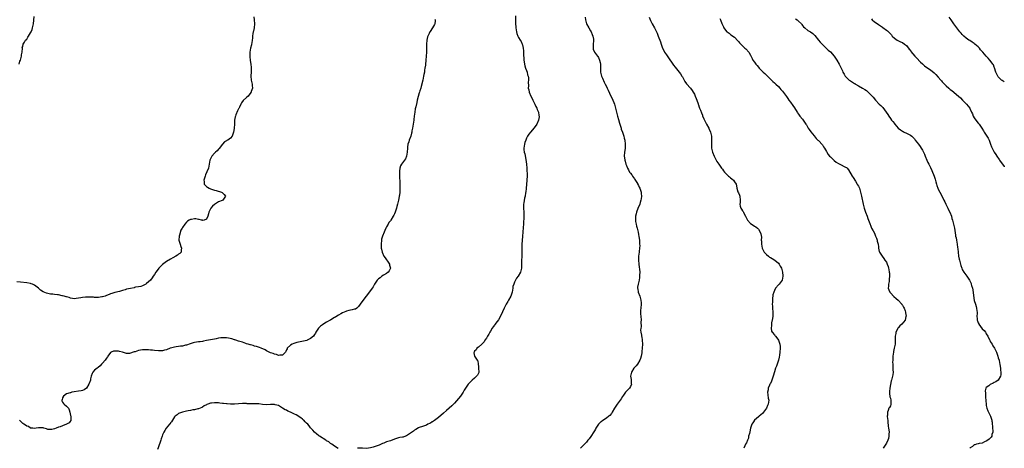
# Model space of a CAD drawing. Units: inches. Extents: x 2580000 to 2583000, y 1509000 to 1512000.
# Drawn here: x 2582508 to 2583000, y 1511405 to 1511619 of the extents above; entities that cross this region are included whole.
import ezdxf

# ---------------------------------------------------------------- set-up
doc = ezdxf.new("R2010")
doc.units = ezdxf.units.IN
doc.header["$MEASUREMENT"] = 0
doc.layers.add('LD25801509_10ft', color=72, linetype='Continuous')

msp = doc.modelspace()

# ---------------------------------------------------------------- linework, layer by layer
at = {"layer": 'LD25801509_10ft'}
for points, elevation in [([(2582624.57, 1511620.57), (2582624.72, 1511619), (2582624.94, 1511617), (2582624.82, 1511615), (2582624.51, 1511613.49), (2582624.36, 1511613), (2582624.18, 1511612.18), (2582624.02, 1511611), (2582624.02, 1511609.98), (2582623.87, 1511609), (2582623.59, 1511607.59), (2582623.53, 1511607), (2582623.38, 1511606.62), (2582622.9, 1511605), (2582622.91, 1511604.91), (2582622.59, 1511603), (2582622.57, 1511601.43), (2582622.61, 1511600.61), (2582622.79, 1511599), (2582622.78, 1511598.78), (2582623.09, 1511597), (2582623.29, 1511595.29), (2582623.35, 1511595), (2582623.33, 1511594.67), (2582623.29, 1511593), (2582623.17, 1511591.17), (2582623.13, 1511591), (2582623.13, 1511590.87), (2582623.31, 1511589), (2582623.61, 1511587.61), (2582623.72, 1511587), (2582623.81, 1511586.19), (2582623.89, 1511585), (2582623.34, 1511583.34), (2582623.26, 1511583), (2582623.17, 1511582.83), (2582621.76, 1511581), (2582621, 1511580.23), (2582619.27, 1511578.73), (2582618.42, 1511577.58), (2582618.2, 1511577), (2582617.52, 1511575.52), (2582617.14, 1511574.86), (2582617, 1511574.56), (2582616.46, 1511573.54), (2582615.69, 1511571.69), (2582615.39, 1511571), (2582615.34, 1511570.66), (2582615.01, 1511569), (2582614.98, 1511567), (2582614.86, 1511565), (2582614.78, 1511564.78), (2582614.48, 1511563), (2582614.12, 1511561.88), (2582613.76, 1511561), (2582613, 1511559.98), (2582611.66, 1511559), (2582611.19, 1511558.81), (2582611, 1511558.68), (2582609.91, 1511558.09), (2582609, 1511557.02), (2582607.24, 1511554.76), (2582607, 1511554.53), (2582606.3, 1511553.7), (2582605.43, 1511553), (2582605, 1511552.44), (2582603.57, 1511551), (2582603, 1511549.69), (2582602.68, 1511549), (2582602.31, 1511547), (2582602.06, 1511545.94), (2582601.9, 1511545), (2582601.1, 1511543.1), (2582600.42, 1511541.58), (2582600.2, 1511541), (2582599.61, 1511539), (2582599.71, 1511538.29), (2582599.83, 1511537), (2582600.37, 1511536.37), (2582601, 1511535.82), (2582601.47, 1511535.47), (2582602.21, 1511535), (2582603, 1511534.69), (2582605, 1511534), (2582605.8, 1511533.8), (2582608.47, 1511533), (2582608.83, 1511532.83), (2582609, 1511532.71), (2582609.83, 1511531.83), (2582610.38, 1511531), (2582609.16, 1511529), (2582608.85, 1511528.85), (2582607, 1511528.13), (2582605, 1511526.86), (2582603.96, 1511526.04), (2582603.15, 1511525), (2582602.11, 1511523), (2582601.93, 1511522.07), (2582601.63, 1511521), (2582601, 1511519.52), (2582599.71, 1511519), (2582599.11, 1511518.89), (2582598.91, 1511518.91), (2582598.45, 1511519), (2582597.36, 1511519.36), (2582597, 1511519.4), (2582595.64, 1511519.64), (2582595, 1511519.72), (2582593.4, 1511519.4), (2582593, 1511519.36), (2582592.24, 1511519), (2582591.43, 1511518.57), (2582591, 1511518), (2582590.18, 1511517), (2582589, 1511515.27), (2582588.86, 1511515), (2582588.03, 1511513.97), (2582587.41, 1511511.41), (2582587.25, 1511511), (2582587.17, 1511509), (2582587.54, 1511507.54), (2582587.71, 1511507), (2582588.19, 1511505.81), (2582588.44, 1511505), (2582588.24, 1511504.24), (2582588.27, 1511503), (2582587.67, 1511502.33), (2582587, 1511501.95), (2582586.49, 1511501.51), (2582585.68, 1511501), (2582584.13, 1511500.13), (2582583, 1511499.47), (2582581, 1511498.26), (2582580.24, 1511497.76), (2582579, 1511496.84), (2582577.11, 1511495), (2582576.2, 1511493.8), (2582575.62, 1511493), (2582575, 1511491.89), (2582574.34, 1511491), (2582573.85, 1511490.15), (2582572.87, 1511489), (2582571, 1511487.32), (2582570.54, 1511487), (2582569.54, 1511486.46), (2582569, 1511486.19), (2582568.13, 1511485.87), (2582567, 1511485.67), (2582565.47, 1511485.47), (2582565, 1511485.34), (2582564.75, 1511485.25), (2582562.89, 1511484.89), (2582561, 1511484.44), (2582560.21, 1511484.21), (2582559, 1511483.9), (2582557.38, 1511483.38), (2582555.18, 1511482.82), (2582553.66, 1511482.34), (2582553, 1511482.11), (2582552.2, 1511481.8), (2582551, 1511481.3), (2582550.19, 1511481), (2582549, 1511480.64), (2582548.62, 1511480.62), (2582547, 1511480.38), (2582546.42, 1511480.42), (2582545, 1511480.39), (2582544.45, 1511480.45), (2582543, 1511480.52), (2582541, 1511480.58), (2582540.5, 1511480.5), (2582539, 1511480.4), (2582538.16, 1511480.16), (2582537, 1511479.99), (2582535.78, 1511479.78), (2582535, 1511479.73), (2582533.91, 1511479.91), (2582533, 1511480.02), (2582532.31, 1511480.31), (2582531, 1511480.62), (2582530.74, 1511480.74), (2582529.78, 1511481), (2582529, 1511481.24), (2582528.75, 1511481.25), (2582527, 1511481.62), (2582526.34, 1511481.66), (2582525, 1511481.81), (2582524.05, 1511481.95), (2582523, 1511482.06), (2582521.61, 1511482.39), (2582521, 1511482.47), (2582519.17, 1511483.17), (2582517.95, 1511483.95), (2582516.91, 1511485), (2582515, 1511486.56), (2582514, 1511487), (2582513.26, 1511487.26), (2582513, 1511487.33), (2582511, 1511487.65), (2582507.93, 1511487.93), (2582506.14, 1511488.14)], 8360), ([(2582507.2, 1511597), (2582507.64, 1511598.36), (2582507.95, 1511599), (2582508.3, 1511600.3), (2582508.47, 1511601), (2582508.48, 1511601.52), (2582508.71, 1511603), (2582508.88, 1511604.88), (2582508.8, 1511605.2), (2582509, 1511605.68), (2582509.29, 1511607), (2582509.88, 1511607.88), (2582510.49, 1511609), (2582511, 1511609.46), (2582511.52, 1511610.48), (2582511.87, 1511611), (2582513, 1511612.57), (2582513.18, 1511613), (2582513.69, 1511614.31), (2582513.93, 1511615), (2582514.41, 1511617), (2582514.79, 1511620.79)], 8350), ([(2582755.46, 1511621), (2582755.51, 1511619), (2582755.5, 1511618.5), (2582755.54, 1511617), (2582755.65, 1511615.65), (2582755.69, 1511615), (2582755.87, 1511614.13), (2582756.03, 1511613), (2582756.17, 1511612.17), (2582756.64, 1511611), (2582757, 1511610.23), (2582757.78, 1511609), (2582758.27, 1511608.27), (2582758.92, 1511606.92), (2582759, 1511606.66), (2582759.4, 1511605), (2582759.58, 1511603.58), (2582759.55, 1511602.45), (2582759.72, 1511599), (2582759.9, 1511598.1), (2582760.02, 1511597), (2582760.15, 1511596.15), (2582760.57, 1511595), (2582761, 1511593.71), (2582761.26, 1511593), (2582761.59, 1511591.59), (2582761.8, 1511591), (2582761.93, 1511590.07), (2582762, 1511589), (2582761.87, 1511587.87), (2582761.93, 1511586.07), (2582761.85, 1511585), (2582762.12, 1511584.12), (2582762.29, 1511583), (2582763.1, 1511581), (2582763.84, 1511579.84), (2582764.12, 1511579), (2582765.2, 1511577), (2582765.76, 1511575.76), (2582766.2, 1511575), (2582766.34, 1511574.34), (2582767, 1511573), (2582767.21, 1511571.21), (2582767.28, 1511571), (2582767.31, 1511570.69), (2582767.03, 1511569), (2582766.14, 1511567), (2582764.92, 1511565.08), (2582763.03, 1511563), (2582762.1, 1511561.9), (2582761.49, 1511561), (2582761, 1511559.99), (2582760.64, 1511559), (2582760.23, 1511557.77), (2582760.02, 1511557), (2582759.9, 1511555.9), (2582759.71, 1511555), (2582759.74, 1511554.26), (2582759.92, 1511553), (2582760.14, 1511552.14), (2582760.62, 1511549.38), (2582760.94, 1511547), (2582761.15, 1511545), (2582761.25, 1511543.25), (2582761.32, 1511542.68), (2582761.31, 1511541), (2582761.19, 1511539.19), (2582761.2, 1511538.8), (2582760.84, 1511535), (2582760.62, 1511533), (2582760.57, 1511532.57), (2582760.29, 1511531), (2582760.03, 1511529.97), (2582759.7, 1511527.7), (2582759.56, 1511527), (2582759.53, 1511526.47), (2582759.52, 1511525), (2582759.69, 1511523), (2582759.73, 1511522.27), (2582759.75, 1511521), (2582759.43, 1511517), (2582759.38, 1511515.38), (2582759.25, 1511513), (2582759.07, 1511510.93), (2582758.8, 1511508.8), (2582758.65, 1511507), (2582758.69, 1511505.31), (2582758.68, 1511504.68), (2582758.75, 1511503), (2582758.64, 1511500.64), (2582758.54, 1511499), (2582758.56, 1511497), (2582758.53, 1511495), (2582758.39, 1511494.39), (2582758, 1511493), (2582756.86, 1511491), (2582756.04, 1511489.96), (2582755.51, 1511489), (2582755, 1511488.02), (2582754.6, 1511487), (2582754.23, 1511485.77), (2582754.16, 1511485), (2582754.01, 1511484.01), (2582753.78, 1511483), (2582753.1, 1511481), (2582752.05, 1511479), (2582751.66, 1511478.34), (2582750.82, 1511477), (2582749.77, 1511475), (2582749, 1511473.22), (2582747.99, 1511471), (2582747, 1511469.24), (2582746.39, 1511468.39), (2582745.19, 1511466.81), (2582745, 1511466.52), (2582744.3, 1511465.7), (2582743.85, 1511465), (2582743, 1511463.56), (2582742.62, 1511463), (2582742.09, 1511462.09), (2582741.47, 1511461), (2582741, 1511460.07), (2582740.2, 1511459), (2582739.78, 1511458.22), (2582738.85, 1511457.15), (2582738.62, 1511457), (2582737, 1511455.56), (2582736.19, 1511455), (2582735.76, 1511454.24), (2582735, 1511453.46), (2582734.78, 1511453), (2582734.72, 1511452.72), (2582735, 1511451), (2582736.39, 1511449), (2582736.63, 1511448.63), (2582736.86, 1511447), (2582737, 1511445.8), (2582737.06, 1511445), (2582737.09, 1511443.09), (2582737.11, 1511443), (2582737.09, 1511442.91), (2582736.42, 1511441.58), (2582736.08, 1511441), (2582735, 1511440.09), (2582733.85, 1511439), (2582733, 1511438.16), (2582732.39, 1511437.61), (2582731.89, 1511437), (2582729.9, 1511434.1), (2582729.33, 1511433), (2582729, 1511432.5), (2582727.94, 1511431), (2582727, 1511429.82), (2582725, 1511427.52), (2582724.49, 1511427), (2582723.74, 1511426.26), (2582722.29, 1511425), (2582721, 1511423.95), (2582719.45, 1511422.55), (2582717, 1511420.38), (2582715, 1511418.87), (2582713.99, 1511418.25), (2582713.84, 1511418.16), (2582713, 1511417.61), (2582712.56, 1511417.44), (2582711.7, 1511417), (2582711, 1511416.61), (2582710.41, 1511416.41), (2582709, 1511415.87), (2582707.35, 1511415.35), (2582707, 1511415.21), (2582705.63, 1511414.37), (2582705, 1511414.06), (2582704.41, 1511413.59), (2582703, 1511412.55), (2582701, 1511411.17), (2582700.52, 1511411), (2582699.36, 1511410.64), (2582699, 1511410.5), (2582697.64, 1511410.36), (2582697, 1511410.19), (2582696.02, 1511409.98), (2582695, 1511409.59), (2582693, 1511408.77), (2582691, 1511408.16), (2582689.59, 1511407.59), (2582689, 1511407.38), (2582688.25, 1511407), (2582687.35, 1511406.65), (2582684.37, 1511405.63), (2582683, 1511405.26), (2582681, 1511404.98), (2582679, 1511405.08), (2582677, 1511405.11), (2582676.55, 1511405)], 8380), ([(2583000, 1511588.17), (2582999, 1511588.7), (2582998.66, 1511589), (2582997.83, 1511589.83), (2582997, 1511590.61), (2582996.73, 1511591), (2582995.83, 1511593), (2582995.14, 1511595.14), (2582995, 1511595.44), (2582994.55, 1511596.55), (2582994.29, 1511597), (2582993, 1511598.77), (2582992.8, 1511599), (2582991.96, 1511599.96), (2582990.98, 1511601), (2582989.18, 1511603), (2582989, 1511603.24), (2582988.15, 1511604.15), (2582987.52, 1511605), (2582987, 1511605.55), (2582985.33, 1511607), (2582985, 1511607.22), (2582983.88, 1511607.88), (2582982.69, 1511608.69), (2582982.33, 1511609), (2582981, 1511609.94), (2582979.76, 1511611), (2582979, 1511611.75), (2582978.41, 1511612.41), (2582977.83, 1511613), (2582976.22, 1511615), (2582975.71, 1511615.71), (2582974.7, 1511617), (2582973.35, 1511619), (2582972.48, 1511620.48)], 8440), ([(2582715.19, 1511619.19), (2582715.32, 1511619), (2582715.35, 1511618.65), (2582715.13, 1511617), (2582715, 1511616.69), (2582714.04, 1511615), (2582712.75, 1511613.25), (2582712.61, 1511613), (2582712.32, 1511612.32), (2582711.63, 1511611), (2582711.45, 1511610.55), (2582711.15, 1511609), (2582711, 1511607), (2582711, 1511605), (2582710.95, 1511603), (2582710.86, 1511600.86), (2582710.69, 1511599), (2582710.69, 1511598.69), (2582710.46, 1511597), (2582710.43, 1511596.43), (2582710.2, 1511595), (2582710.02, 1511593.98), (2582709.91, 1511593), (2582709.69, 1511591.69), (2582709.56, 1511591), (2582709.12, 1511589), (2582708.29, 1511585.71), (2582708.09, 1511585), (2582707.66, 1511583.66), (2582707.48, 1511583), (2582707.4, 1511582.6), (2582706.78, 1511580.79), (2582706.35, 1511579), (2582706.15, 1511577.85), (2582705.6, 1511575.6), (2582705.35, 1511574.65), (2582705.09, 1511573), (2582704.9, 1511571), (2582704.65, 1511569.35), (2582704.63, 1511569), (2582704.26, 1511567), (2582704.12, 1511565.88), (2582703.91, 1511565), (2582703.65, 1511563.65), (2582703.59, 1511563), (2582703.51, 1511562.49), (2582703.15, 1511561), (2582702.38, 1511559), (2582702.1, 1511558.1), (2582701.67, 1511557), (2582701.52, 1511555.52), (2582701.42, 1511555), (2582701.36, 1511553), (2582701.02, 1511551), (2582700.44, 1511549.56), (2582699.99, 1511549), (2582699, 1511547.68), (2582698.46, 1511547), (2582697.93, 1511546.07), (2582697.6, 1511545), (2582697.52, 1511543.52), (2582697.44, 1511543), (2582697.48, 1511542.52), (2582697.55, 1511541), (2582697.56, 1511539.56), (2582697.66, 1511539), (2582697.73, 1511538.27), (2582697.65, 1511535.65), (2582697.67, 1511535), (2582697.6, 1511533), (2582697.41, 1511531.41), (2582697.34, 1511531), (2582697.27, 1511530.73), (2582696.96, 1511528.96), (2582696.53, 1511527), (2582696.17, 1511525.83), (2582696.02, 1511525), (2582695.54, 1511523.54), (2582695.35, 1511523), (2582695, 1511522.21), (2582694.58, 1511521.42), (2582694.4, 1511521), (2582693.23, 1511519), (2582693, 1511518.69), (2582692.22, 1511517.78), (2582691.82, 1511517), (2582691, 1511515.61), (2582690.71, 1511515), (2582690.13, 1511513.87), (2582689.79, 1511513), (2582688.93, 1511511), (2582688.52, 1511509.48), (2582688.42, 1511509), (2582688.28, 1511507), (2582688.37, 1511505), (2582688.5, 1511504.5), (2582688.78, 1511503), (2582689.73, 1511501), (2582690.24, 1511500.24), (2582691, 1511499.22), (2582691.56, 1511498.44), (2582692.53, 1511497), (2582692.56, 1511496.56), (2582692.99, 1511495), (2582692.34, 1511493.66), (2582691.75, 1511493), (2582691, 1511492.37), (2582689.56, 1511491.56), (2582688.66, 1511491), (2582687.77, 1511490.23), (2582687, 1511489.68), (2582686.35, 1511489), (2582684.98, 1511487), (2582684.35, 1511485.65), (2582683.77, 1511485), (2582683, 1511483.85), (2582680.85, 1511481), (2582679.16, 1511478.84), (2582677.83, 1511477), (2582677, 1511475.83), (2582676.13, 1511475), (2582675.44, 1511474.56), (2582675, 1511474.46), (2582673.89, 1511474.11), (2582673, 1511474.06), (2582672.18, 1511473.82), (2582671, 1511473.56), (2582670.59, 1511473.41), (2582669.77, 1511473), (2582669, 1511472.68), (2582668.18, 1511472.18), (2582667, 1511471.54), (2582666.14, 1511471), (2582665.4, 1511470.6), (2582665, 1511470.31), (2582664.13, 1511469.87), (2582663, 1511469.08), (2582662.87, 1511469), (2582661, 1511467.95), (2582659.13, 1511466.87), (2582659, 1511466.76), (2582657.96, 1511466.04), (2582656.95, 1511465.05), (2582655.7, 1511463), (2582655.46, 1511462.54), (2582655, 1511461.84), (2582654.4, 1511461), (2582653, 1511459.94), (2582651.22, 1511459), (2582651.06, 1511458.94), (2582649.49, 1511458.51), (2582646.2, 1511457.79), (2582644.66, 1511457.34), (2582643.88, 1511457), (2582643, 1511456.52), (2582641.34, 1511455), (2582641.23, 1511454.77), (2582641, 1511454.13), (2582640.67, 1511453.33), (2582640.49, 1511453), (2582639, 1511451.55), (2582637.6, 1511451.6), (2582637, 1511451.42), (2582635.9, 1511451.9), (2582635, 1511451.99), (2582634.37, 1511452.37), (2582633, 1511452.78), (2582631, 1511453.78), (2582630.24, 1511454.24), (2582628.3, 1511455), (2582627.41, 1511455.41), (2582627, 1511455.49), (2582625.89, 1511455.89), (2582625, 1511456.06), (2582624.33, 1511456.33), (2582623, 1511456.64), (2582622.74, 1511456.74), (2582621.73, 1511457), (2582621, 1511457.27), (2582620.63, 1511457.37), (2582619, 1511457.96), (2582617.69, 1511458.31), (2582617, 1511458.57), (2582615.6, 1511459), (2582615.15, 1511459.15), (2582615, 1511459.18), (2582613.64, 1511459.64), (2582612.03, 1511460.03), (2582611, 1511460.22), (2582610.28, 1511460.28), (2582609, 1511460.26), (2582608.19, 1511460.19), (2582607, 1511459.97), (2582605.78, 1511459.78), (2582605, 1511459.61), (2582603, 1511459.22), (2582601, 1511458.81), (2582599.46, 1511458.55), (2582599, 1511458.44), (2582597.73, 1511458.27), (2582597, 1511458.13), (2582595.99, 1511458.01), (2582595, 1511457.81), (2582594.31, 1511457.69), (2582592.75, 1511457.25), (2582591, 1511456.59), (2582590.48, 1511456.48), (2582589, 1511456.07), (2582588, 1511456), (2582587, 1511455.85), (2582585.71, 1511455.71), (2582585, 1511455.61), (2582583, 1511455.09), (2582582.74, 1511455), (2582581, 1511454.26), (2582579.99, 1511454.01), (2582579, 1511453.71), (2582578.29, 1511453.71), (2582577, 1511453.65), (2582575, 1511453.86), (2582573.99, 1511453.99), (2582573, 1511454.07), (2582571.87, 1511454.13), (2582571, 1511454.24), (2582569.79, 1511454.21), (2582569, 1511454.22), (2582567.94, 1511454.06), (2582567, 1511453.87), (2582565.25, 1511453.25), (2582565, 1511453.2), (2582564.82, 1511453.18), (2582564.35, 1511453), (2582563, 1511452.56), (2582562.44, 1511452.44), (2582561, 1511452.41), (2582560.51, 1511452.51), (2582558.93, 1511453), (2582557.43, 1511453.43), (2582557, 1511453.52), (2582556.42, 1511453.58), (2582555, 1511453.57), (2582554.48, 1511453.52), (2582553.31, 1511453), (2582553, 1511452.79), (2582551.63, 1511451), (2582551.36, 1511450.64), (2582551, 1511450.01), (2582550.29, 1511449), (2582549, 1511447.59), (2582548.49, 1511447), (2582547.78, 1511446.22), (2582546.69, 1511445.31), (2582546.27, 1511445), (2582545, 1511443.98), (2582544.09, 1511443), (2582543.69, 1511442.31), (2582543.25, 1511441), (2582543, 1511439.79), (2582542.86, 1511439), (2582542.15, 1511437), (2582541, 1511435.09), (2582540.89, 1511435), (2582539.76, 1511434.24), (2582539, 1511433.91), (2582538.27, 1511433.73), (2582537, 1511433.61), (2582534.72, 1511433.28), (2582533.67, 1511433), (2582533, 1511432.8), (2582532.68, 1511432.68), (2582531, 1511432.16), (2582529.35, 1511431), (2582529, 1511430.21), (2582528.76, 1511429.24), (2582528.66, 1511429), (2582528.64, 1511428.64), (2582529, 1511428.09), (2582529.41, 1511427.41), (2582529.76, 1511427), (2582531, 1511426.05), (2582531.85, 1511425), (2582532.21, 1511424.21), (2582532.65, 1511423), (2582533, 1511421.44), (2582533.07, 1511421.06), (2582533.1, 1511421), (2582533.09, 1511419.09), (2582533.15, 1511419), (2582533.11, 1511418.89), (2582532.57, 1511418.25), (2582532.19, 1511417.81), (2582531, 1511417.04), (2582529, 1511416.31), (2582527.81, 1511415.81), (2582527, 1511415.63), (2582525.75, 1511415), (2582525, 1511414.7), (2582523.64, 1511414.36), (2582523, 1511414.32), (2582521.53, 1511414.47), (2582521, 1511414.66), (2582519.57, 1511415), (2582519.24, 1511415.24), (2582519, 1511415.19), (2582517.3, 1511415.3), (2582517, 1511415.2), (2582515.78, 1511415), (2582515, 1511414.91), (2582514.15, 1511415), (2582513.13, 1511415.13), (2582513, 1511415.12), (2582511.85, 1511415.85), (2582511, 1511416.05), (2582510.49, 1511416.49), (2582509.57, 1511417), (2582509, 1511417.43), (2582508.17, 1511418.25), (2582507.4, 1511419)], 8370), ([(2582790.33, 1511620.33), (2582790.49, 1511619), (2582791.09, 1511617), (2582792.12, 1511615), (2582793, 1511613.5), (2582793.33, 1511613), (2582793.83, 1511611.83), (2582794.24, 1511611), (2582794.5, 1511609.5), (2582794.57, 1511609), (2582794.51, 1511608.51), (2582794.4, 1511607), (2582794.39, 1511605.61), (2582794.3, 1511605), (2582794.42, 1511604.42), (2582795.09, 1511603), (2582796.56, 1511601), (2582796.72, 1511600.72), (2582797, 1511600.3), (2582797.59, 1511599), (2582797.79, 1511597.79), (2582797.95, 1511597), (2582797.94, 1511595.94), (2582797.95, 1511595), (2582798.04, 1511593), (2582798.22, 1511592.22), (2582798.53, 1511591), (2582798.65, 1511590.65), (2582799, 1511589.9), (2582799.88, 1511587.88), (2582800.39, 1511587), (2582801, 1511585.74), (2582801.39, 1511585), (2582801.88, 1511583.88), (2582803.25, 1511581), (2582803.85, 1511579.85), (2582805.03, 1511577), (2582805.59, 1511575), (2582806.2, 1511572.2), (2582806.5, 1511571), (2582807, 1511569.27), (2582807.48, 1511567.48), (2582808, 1511566), (2582808.29, 1511565), (2582808.43, 1511564.43), (2582808.97, 1511563), (2582809.67, 1511561), (2582809.92, 1511559.92), (2582810.21, 1511559), (2582810.4, 1511557), (2582810.29, 1511555), (2582810.16, 1511553.84), (2582810.04, 1511553), (2582809.91, 1511551), (2582810.1, 1511550.1), (2582810.18, 1511549), (2582810.42, 1511548.42), (2582810.72, 1511547), (2582811, 1511546.25), (2582811.53, 1511545), (2582812.1, 1511544.1), (2582812.59, 1511543), (2582813, 1511542.4), (2582813.63, 1511541.63), (2582814, 1511541), (2582815, 1511539.6), (2582815.26, 1511539.26), (2582816.14, 1511537.86), (2582816.66, 1511537), (2582816.74, 1511536.74), (2582817, 1511536.28), (2582817.4, 1511535.4), (2582817.65, 1511535), (2582818.09, 1511533.91), (2582818.33, 1511533), (2582818.31, 1511532.31), (2582818.54, 1511531), (2582818.38, 1511529.62), (2582818.23, 1511529), (2582817.88, 1511527.88), (2582817.63, 1511527), (2582816.75, 1511524.75), (2582816.04, 1511523), (2582815.79, 1511522.21), (2582815.58, 1511521), (2582815.59, 1511519.59), (2582815.54, 1511519), (2582815.6, 1511518.4), (2582815.82, 1511517), (2582816.07, 1511516.07), (2582816.31, 1511515), (2582816.8, 1511513), (2582817, 1511511.9), (2582817.23, 1511510.77), (2582817.46, 1511509), (2582817.53, 1511507.53), (2582817.61, 1511507), (2582817.64, 1511506.36), (2582817.59, 1511505), (2582817.37, 1511503.37), (2582817.34, 1511503), (2582817.04, 1511501), (2582816.95, 1511499), (2582817.15, 1511497), (2582817.43, 1511495.43), (2582817.46, 1511494.54), (2582817.62, 1511493), (2582817.57, 1511491.57), (2582817.59, 1511490.41), (2582817.33, 1511489), (2582817, 1511487.66), (2582816.81, 1511487), (2582816.56, 1511485.44), (2582816.54, 1511485), (2582816.66, 1511484.66), (2582816.93, 1511483), (2582817.63, 1511481), (2582818.17, 1511479), (2582818.28, 1511477.72), (2582818.31, 1511477), (2582818.13, 1511475), (2582818.05, 1511473.95), (2582818, 1511473), (2582818.06, 1511472.06), (2582818.12, 1511471), (2582818.28, 1511469), (2582818.24, 1511468.24), (2582818.33, 1511465.67), (2582818.2, 1511465), (2582818.09, 1511464.09), (2582818.24, 1511463), (2582818.51, 1511461.49), (2582818.56, 1511461), (2582818.64, 1511460.64), (2582818.93, 1511459), (2582819.04, 1511457), (2582818.91, 1511455), (2582818.69, 1511453.31), (2582818.68, 1511453), (2582818.62, 1511452.62), (2582818.35, 1511451), (2582818.08, 1511449.92), (2582817.73, 1511449), (2582816.45, 1511447), (2582815.78, 1511446.22), (2582815, 1511445.4), (2582814.72, 1511445), (2582813.55, 1511443), (2582813.11, 1511441), (2582813.31, 1511439.31), (2582813.38, 1511439), (2582813.43, 1511437.43), (2582813.53, 1511437), (2582813, 1511435.91), (2582812.49, 1511435), (2582811, 1511433.49), (2582810.55, 1511433), (2582809.12, 1511431), (2582809, 1511430.82), (2582808.35, 1511429.65), (2582807.91, 1511429), (2582806.28, 1511427), (2582804.95, 1511425.05), (2582803.88, 1511423), (2582803.54, 1511422.46), (2582802.61, 1511421.39), (2582802.2, 1511421), (2582801, 1511420.1), (2582799.15, 1511418.85), (2582798.38, 1511418.25), (2582798.02, 1511417.98), (2582797.07, 1511417), (2582795.74, 1511415), (2582795.48, 1511414.52), (2582795, 1511413.73), (2582794.74, 1511413.26), (2582793.16, 1511410.84), (2582792.3, 1511409.7), (2582791.74, 1511409), (2582791, 1511408.14), (2582789, 1511405.99), (2582788.49, 1511405.51), (2582788.04, 1511405)], 8390), ([(2582822.35, 1511620.35), (2582823, 1511618.77), (2582823.9, 1511617), (2582824.97, 1511615), (2582826.34, 1511612.34), (2582826.82, 1511611), (2582828.1, 1511608.1), (2582828.41, 1511607), (2582829.05, 1511605), (2582829.69, 1511603.69), (2582830.07, 1511603), (2582831, 1511601.6), (2582832.11, 1511600.11), (2582834.16, 1511597), (2582834.47, 1511596.47), (2582835.35, 1511595.35), (2582837.38, 1511593), (2582838.06, 1511592.06), (2582838.75, 1511591), (2582839, 1511590.57), (2582839.81, 1511589), (2582840.19, 1511588.19), (2582841.05, 1511587.05), (2582843, 1511584.87), (2582843.8, 1511583.8), (2582844.34, 1511583), (2582845, 1511581.87), (2582845.39, 1511581), (2582845.83, 1511579.83), (2582846.17, 1511579), (2582846.82, 1511577.18), (2582846.89, 1511576.89), (2582847, 1511576.62), (2582847.41, 1511575.41), (2582847.59, 1511575), (2582847.99, 1511574.01), (2582848.53, 1511572.53), (2582849, 1511571.4), (2582849.1, 1511571.1), (2582849.65, 1511569.65), (2582850, 1511569), (2582850.32, 1511568.32), (2582851.09, 1511567), (2582852.16, 1511565), (2582852.43, 1511564.43), (2582853.01, 1511563.01), (2582853.49, 1511561), (2582853.61, 1511559.61), (2582853.61, 1511559), (2582853.56, 1511557.56), (2582853.49, 1511557), (2582853.55, 1511555.55), (2582853.54, 1511555), (2582854.02, 1511553), (2582854.89, 1511550.89), (2582855.86, 1511549), (2582856.27, 1511548.27), (2582857.13, 1511547), (2582858.56, 1511545), (2582858.73, 1511544.73), (2582859, 1511544.4), (2582859.58, 1511543.58), (2582860.04, 1511543), (2582861, 1511541.96), (2582861.5, 1511541.5), (2582862.11, 1511541), (2582862.56, 1511540.56), (2582863, 1511540.19), (2582863.68, 1511539.68), (2582864.5, 1511539), (2582865, 1511538.21), (2582865.82, 1511537), (2582866.09, 1511536.09), (2582866.28, 1511535), (2582866.79, 1511533.21), (2582867, 1511532.61), (2582867.51, 1511531.51), (2582867.72, 1511531), (2582867.95, 1511529), (2582867.82, 1511527.82), (2582867.76, 1511527), (2582867.96, 1511526.04), (2582868.21, 1511525), (2582868.55, 1511524.55), (2582869, 1511523.67), (2582869.39, 1511523.39), (2582869.49, 1511523), (2582869.82, 1511522.18), (2582870.54, 1511521), (2582870.7, 1511520.7), (2582871, 1511520), (2582871.49, 1511519), (2582873, 1511517.36), (2582874.46, 1511516.46), (2582875, 1511516.04), (2582875.71, 1511515.71), (2582876.59, 1511515), (2582877, 1511514.47), (2582877.9, 1511513), (2582878.16, 1511512.16), (2582878.49, 1511510.49), (2582878.39, 1511509), (2582878.52, 1511508.52), (2582878.47, 1511507), (2582878.93, 1511505.07), (2582879.62, 1511503.62), (2582879.96, 1511503), (2582881, 1511501.77), (2582882.04, 1511501), (2582882.56, 1511500.56), (2582883, 1511500.29), (2582883.87, 1511499.87), (2582885.29, 1511499), (2582887, 1511497.44), (2582887.42, 1511497), (2582887.96, 1511495.96), (2582888.53, 1511495), (2582889.12, 1511493), (2582889.25, 1511491.25), (2582889.3, 1511491), (2582888.94, 1511489.06), (2582888.92, 1511489), (2582887.43, 1511487), (2582887, 1511486.6), (2582885.61, 1511485), (2582885, 1511483.88), (2582884.64, 1511483), (2582884.24, 1511481.76), (2582884.2, 1511481), (2582884.11, 1511480.11), (2582883.98, 1511479), (2582884, 1511478), (2582883.93, 1511477), (2582883.98, 1511475.98), (2582884.11, 1511475), (2582884.3, 1511473), (2582884.23, 1511471), (2582884.07, 1511469.93), (2582883.63, 1511467.63), (2582883.56, 1511467), (2582883.59, 1511466.41), (2582883.4, 1511465), (2582883.56, 1511463.56), (2582883.83, 1511463), (2582885, 1511461.69), (2582885.28, 1511461.28), (2582885.52, 1511461), (2582886.23, 1511460.23), (2582887.03, 1511459), (2582887.72, 1511457), (2582887.84, 1511455.84), (2582887.9, 1511455), (2582887.71, 1511453), (2582887.48, 1511451.48), (2582887.4, 1511450.6), (2582887.01, 1511449), (2582886.34, 1511447), (2582885.98, 1511445.98), (2582885.6, 1511445), (2582885, 1511443.13), (2582884.38, 1511441), (2582883.98, 1511439.98), (2582883.67, 1511439), (2582883.53, 1511438.47), (2582883, 1511437.44), (2582882.86, 1511437.14), (2582882.77, 1511437), (2582882.58, 1511436.58), (2582881.95, 1511435), (2582881.84, 1511434.16), (2582881.62, 1511433), (2582881.79, 1511431.79), (2582881.96, 1511430.04), (2582882.16, 1511429), (2582882.13, 1511428.13), (2582881.93, 1511427), (2582881.6, 1511426.4), (2582881.04, 1511425), (2582879.52, 1511423), (2582879, 1511422.45), (2582877.46, 1511421), (2582877, 1511420.67), (2582875.01, 1511418.99), (2582874.49, 1511418.25), (2582874.19, 1511417.81), (2582873.78, 1511417), (2582873.12, 1511415), (2582872.7, 1511413.3), (2582872.47, 1511412.47), (2582872.13, 1511411), (2582871.97, 1511410.03), (2582871.56, 1511409), (2582871, 1511407.7), (2582870.63, 1511407), (2582870.29, 1511406.29), (2582869.72, 1511405)], 8400), ([(2582857.79, 1511619.79), (2582858.12, 1511619), (2582858.77, 1511617.23), (2582859, 1511616.66), (2582859.51, 1511615.51), (2582859.79, 1511615), (2582861, 1511613.31), (2582861.4, 1511613), (2582862.36, 1511612.36), (2582863, 1511611.82), (2582863.5, 1511611.5), (2582864.19, 1511611), (2582865, 1511610.35), (2582866.65, 1511608.65), (2582867, 1511608.26), (2582867.54, 1511607.54), (2582869, 1511606.13), (2582869.56, 1511605.56), (2582870.28, 1511605), (2582870.65, 1511604.65), (2582872.16, 1511603), (2582873, 1511601.42), (2582873.8, 1511599.8), (2582874.22, 1511599), (2582875, 1511597.91), (2582875.68, 1511597), (2582876.31, 1511596.31), (2582877, 1511595.5), (2582877.39, 1511595), (2582879.36, 1511593), (2582880.19, 1511592.19), (2582881.56, 1511591), (2582883, 1511589.48), (2582883.54, 1511589), (2582884.25, 1511588.25), (2582885, 1511587.65), (2582885.33, 1511587.33), (2582885.75, 1511587), (2582887, 1511585.81), (2582887.71, 1511585), (2582888.28, 1511584.28), (2582889, 1511583.49), (2582891, 1511580.82), (2582891.73, 1511579.73), (2582892.24, 1511579), (2582893, 1511578), (2582894.21, 1511576.21), (2582895, 1511575.15), (2582896.32, 1511573), (2582896.56, 1511572.56), (2582897, 1511571.99), (2582897.39, 1511571.39), (2582897.73, 1511571), (2582899, 1511569.39), (2582899.35, 1511569), (2582900.78, 1511567), (2582901, 1511566.67), (2582901.95, 1511565), (2582902.34, 1511564.34), (2582903.2, 1511563.2), (2582904.88, 1511561.12), (2582905.83, 1511559.83), (2582906.73, 1511559), (2582907, 1511558.72), (2582909, 1511556.62), (2582909.64, 1511555.64), (2582910, 1511555), (2582911, 1511553.33), (2582911.16, 1511553), (2582911.86, 1511551.86), (2582912.59, 1511551), (2582913, 1511550.59), (2582914.68, 1511549), (2582914.83, 1511548.83), (2582915.95, 1511547.95), (2582917, 1511547.28), (2582917.68, 1511547), (2582920.53, 1511545.47), (2582921, 1511545.27), (2582921.32, 1511545), (2582922.12, 1511544.12), (2582923.95, 1511541), (2582924.32, 1511540.32), (2582925.5, 1511538.5), (2582926.44, 1511537), (2582926.62, 1511536.62), (2582927, 1511535.95), (2582927.49, 1511535), (2582928.14, 1511533), (2582928.6, 1511531), (2582929.35, 1511527), (2582929.9, 1511525), (2582930.64, 1511523), (2582931.41, 1511521), (2582931.8, 1511519.8), (2582932.67, 1511517.33), (2582932.83, 1511516.83), (2582933, 1511516.48), (2582933.42, 1511515.42), (2582933.63, 1511515), (2582934.4, 1511513.6), (2582935, 1511512.42), (2582935.41, 1511511.41), (2582935.62, 1511511), (2582936.04, 1511509.96), (2582936.36, 1511509), (2582936.44, 1511508.44), (2582936.87, 1511507), (2582937, 1511505.67), (2582937.08, 1511505), (2582937.38, 1511503.38), (2582937.57, 1511503), (2582938.91, 1511501), (2582939.78, 1511499.78), (2582940.32, 1511499), (2582941, 1511497.95), (2582941.49, 1511497), (2582941.9, 1511495.9), (2582942.15, 1511495), (2582942.32, 1511494.32), (2582942.44, 1511493), (2582942.51, 1511492.51), (2582942.59, 1511491), (2582942.49, 1511489.51), (2582942.48, 1511489), (2582942.36, 1511488.36), (2582942.06, 1511487), (2582942.02, 1511486.02), (2582941.9, 1511485), (2582942.22, 1511484.22), (2582942.67, 1511483), (2582943, 1511482.61), (2582944.8, 1511480.8), (2582945.87, 1511479.87), (2582946.94, 1511479), (2582948.72, 1511477), (2582948.81, 1511476.81), (2582949, 1511476.51), (2582949.52, 1511475.52), (2582949.89, 1511475), (2582950.39, 1511473.61), (2582950.59, 1511473), (2582950.62, 1511472.62), (2582950.86, 1511471), (2582950.8, 1511470.8), (2582950.46, 1511469), (2582948.73, 1511467), (2582947.77, 1511466.23), (2582947, 1511465.29), (2582946.86, 1511465.14), (2582946.78, 1511465), (2582946.61, 1511464.61), (2582945.81, 1511463), (2582945.71, 1511462.29), (2582945.48, 1511461), (2582945.41, 1511459.41), (2582945.46, 1511459), (2582945.45, 1511458.55), (2582945.36, 1511457), (2582944.96, 1511455), (2582944.6, 1511453.4), (2582944.57, 1511453), (2582944.31, 1511451), (2582944.28, 1511449.72), (2582944.18, 1511449), (2582944.12, 1511448.12), (2582944.19, 1511447), (2582944.32, 1511445.68), (2582944.3, 1511445), (2582944.26, 1511444.26), (2582944.34, 1511443), (2582944.25, 1511441.75), (2582944.07, 1511441), (2582943.72, 1511439.72), (2582943.51, 1511439), (2582943.35, 1511438.65), (2582942.77, 1511435), (2582942.58, 1511433.42), (2582942.55, 1511433), (2582942.55, 1511432.55), (2582942.74, 1511430.74), (2582943, 1511430.01), (2582943.31, 1511429), (2582943.32, 1511427.32), (2582943.3, 1511427), (2582943.18, 1511426.82), (2582943, 1511426.27), (2582942.53, 1511425.47), (2582942.31, 1511425), (2582941.93, 1511423.93), (2582941.52, 1511423), (2582941.51, 1511421.51), (2582941.46, 1511421), (2582941.65, 1511419.65), (2582941.67, 1511419), (2582941.71, 1511418.29), (2582941.72, 1511418.25), (2582941.99, 1511415.99), (2582942.15, 1511415), (2582942.19, 1511414.19), (2582942.37, 1511413), (2582942.29, 1511412.29), (2582942.28, 1511411), (2582942.03, 1511409.97), (2582941.7, 1511409), (2582941, 1511407.56), (2582940.7, 1511407), (2582939.4, 1511405)], 8410), ([(2582895.6, 1511619.6), (2582896.39, 1511619), (2582897, 1511618.44), (2582898.49, 1511617), (2582898.73, 1511616.73), (2582899, 1511616.31), (2582899.59, 1511615.59), (2582900.23, 1511615), (2582901.78, 1511613.78), (2582903, 1511613.13), (2582904.2, 1511612.2), (2582905, 1511611.46), (2582905.22, 1511611.22), (2582907, 1511609), (2582907.93, 1511607.93), (2582909, 1511606.75), (2582909.87, 1511605.87), (2582911.93, 1511603.93), (2582913, 1511603.07), (2582914.97, 1511601), (2582916.28, 1511599), (2582917.46, 1511597), (2582918.47, 1511595), (2582919, 1511593.64), (2582919.27, 1511593), (2582919.91, 1511591.91), (2582920.36, 1511591), (2582921, 1511590.24), (2582922.41, 1511589), (2582923, 1511588.55), (2582924.01, 1511588.01), (2582925, 1511587.3), (2582925.2, 1511587.2), (2582925.5, 1511587), (2582927, 1511586.07), (2582929, 1511584.93), (2582930.21, 1511584.21), (2582931, 1511583.7), (2582931.41, 1511583.41), (2582931.89, 1511583), (2582933.48, 1511581.48), (2582934.4, 1511580.4), (2582935.55, 1511579), (2582937.38, 1511577), (2582938.22, 1511576.22), (2582939, 1511575.43), (2582939.23, 1511575.23), (2582940.99, 1511573), (2582941.75, 1511571.75), (2582942.18, 1511571), (2582943, 1511569.73), (2582943.54, 1511569), (2582944.25, 1511568.25), (2582945, 1511567.26), (2582945.14, 1511567.14), (2582945.22, 1511567), (2582946.96, 1511565), (2582948.14, 1511564.14), (2582949, 1511563.46), (2582949.33, 1511563.33), (2582949.96, 1511563), (2582951, 1511562.5), (2582952.08, 1511561.92), (2582953, 1511561.53), (2582953.68, 1511561), (2582954.36, 1511560.36), (2582955, 1511559.59), (2582955.26, 1511559.26), (2582955.44, 1511559), (2582957, 1511556.99), (2582957.85, 1511555.85), (2582958.39, 1511555), (2582959, 1511553.98), (2582959.54, 1511553), (2582960.01, 1511552.02), (2582960.43, 1511551), (2582961.31, 1511549), (2582961.83, 1511547.83), (2582962.24, 1511547), (2582963, 1511545.25), (2582963.74, 1511543.74), (2582964.95, 1511540.95), (2582965.48, 1511539.48), (2582965.79, 1511538.21), (2582966.1, 1511537), (2582966.32, 1511536.32), (2582966.75, 1511535), (2582966.83, 1511534.83), (2582967.67, 1511533), (2582969.55, 1511529.55), (2582969.8, 1511529), (2582970.22, 1511528.22), (2582970.76, 1511527), (2582971.71, 1511525), (2582972.1, 1511524.1), (2582972.69, 1511523), (2582973.52, 1511521), (2582973.81, 1511519.81), (2582974.1, 1511519), (2582974.26, 1511518.26), (2582974.6, 1511517), (2582975.01, 1511515), (2582975.53, 1511511.53), (2582975.64, 1511511), (2582975.87, 1511510.13), (2582976.11, 1511509), (2582976.47, 1511507), (2582976.6, 1511505.4), (2582976.7, 1511504.7), (2582976.84, 1511503), (2582977.13, 1511501), (2582977.47, 1511499.47), (2582977.53, 1511499), (2582977.68, 1511498.32), (2582978.03, 1511497), (2582978.28, 1511496.28), (2582978.69, 1511495), (2582979, 1511494.41), (2582979.8, 1511493), (2582980.3, 1511492.3), (2582981.32, 1511491), (2582982.64, 1511489), (2582983.35, 1511487.35), (2582983.49, 1511487), (2582983.66, 1511486.34), (2582984.04, 1511485), (2582984.23, 1511484.23), (2582984.61, 1511481.39), (2582985, 1511478.92), (2582985.54, 1511477), (2582985.89, 1511475.89), (2582986.14, 1511475), (2582986.24, 1511473.76), (2582986.38, 1511473), (2582986.42, 1511472.42), (2582986.31, 1511471), (2582986.39, 1511469.61), (2582986.49, 1511469), (2582986.64, 1511468.64), (2582987, 1511467.64), (2582987.23, 1511467.23), (2582987.32, 1511467), (2582989, 1511464.76), (2582989.92, 1511463.92), (2582990.53, 1511463), (2582990.73, 1511462.73), (2582991, 1511462.22), (2582991.68, 1511461), (2582992.13, 1511460.13), (2582992.68, 1511459), (2582993, 1511458.42), (2582993.86, 1511457), (2582994.26, 1511456.26), (2582995.07, 1511455), (2582996.05, 1511453), (2582996.79, 1511451), (2582997, 1511450.28), (2582997.36, 1511449), (2582997.64, 1511447.64), (2582997.76, 1511447), (2582997.9, 1511445.9), (2582998.06, 1511445), (2582998.1, 1511444.1), (2582998.26, 1511443), (2582998.27, 1511441.73), (2582998.14, 1511441), (2582996.97, 1511439), (2582995.78, 1511438.22), (2582995, 1511437.84), (2582994.41, 1511437.59), (2582993, 1511436.9), (2582992.29, 1511436.29), (2582991, 1511435.33), (2582990.74, 1511435), (2582990.35, 1511433.65), (2582990.57, 1511432.57), (2582990.63, 1511431), (2582990.67, 1511430.67), (2582990.8, 1511428.8), (2582990.89, 1511427), (2582991, 1511426.39), (2582991.27, 1511425), (2582991.79, 1511423.79), (2582992.09, 1511423), (2582993.04, 1511421), (2582993.71, 1511419), (2582993.83, 1511418.25), (2582993.85, 1511418.15), (2582994.01, 1511417), (2582994.05, 1511416.05), (2582994.16, 1511415), (2582994.24, 1511413.76), (2582994.2, 1511413), (2582993.83, 1511411.83), (2582993.7, 1511411), (2582993.44, 1511410.56), (2582993, 1511410.15), (2582992.46, 1511409.54), (2582991.76, 1511409), (2582991, 1511408.49), (2582990.17, 1511408.17), (2582989, 1511407.6), (2582987.42, 1511407.42), (2582987, 1511407.29), (2582986.01, 1511407), (2582985.27, 1511406.73), (2582985, 1511406.72), (2582984.08, 1511405.92), (2582983, 1511405.23), (2582982.81, 1511405)], 8420), ([(2582933.52, 1511619.52), (2582933.98, 1511619), (2582935, 1511618.16), (2582936.83, 1511616.83), (2582937, 1511616.7), (2582938.11, 1511616.11), (2582939, 1511615.35), (2582939.25, 1511615.25), (2582941, 1511613.91), (2582941.58, 1511613.58), (2582942.15, 1511613), (2582942.61, 1511612.61), (2582943, 1511612.04), (2582943.53, 1511611.53), (2582943.98, 1511611), (2582945, 1511609.91), (2582946.37, 1511609), (2582946.78, 1511608.78), (2582948.13, 1511608.13), (2582949, 1511607.77), (2582950.14, 1511607), (2582950.63, 1511606.63), (2582951, 1511606.33), (2582952.46, 1511604.46), (2582953, 1511603.84), (2582953.32, 1511603.32), (2582955.22, 1511601), (2582956.04, 1511600.04), (2582958, 1511598), (2582959, 1511597.07), (2582960.09, 1511596.09), (2582961.26, 1511595.26), (2582963, 1511594.13), (2582965, 1511592.63), (2582965.8, 1511591.8), (2582967, 1511590.48), (2582968.19, 1511589), (2582968.54, 1511588.54), (2582969, 1511588.09), (2582969.51, 1511587.51), (2582970.11, 1511587), (2582971, 1511586.08), (2582972.27, 1511585), (2582972.64, 1511584.64), (2582973, 1511584.35), (2582973.7, 1511583.7), (2582974.73, 1511583), (2582975, 1511582.8), (2582977.14, 1511581), (2582978.03, 1511580.03), (2582979.13, 1511579), (2582981.02, 1511577), (2582982.68, 1511575), (2582982.81, 1511574.81), (2582983, 1511574.43), (2582983.6, 1511573), (2582984.04, 1511572.04), (2582984.37, 1511571), (2582985, 1511570.06), (2582985.75, 1511569), (2582987, 1511567.52), (2582987.46, 1511567), (2582988.78, 1511565), (2582989.58, 1511563.58), (2582990, 1511563), (2582991, 1511561.49), (2582991.31, 1511561), (2582991.93, 1511559.93), (2582992.35, 1511559), (2582993.1, 1511557), (2582993.6, 1511555.6), (2582993.86, 1511555), (2582994.91, 1511553), (2582995.74, 1511551.74), (2582996.18, 1511551), (2582997.36, 1511549.36), (2582997.59, 1511549), (2582999.88, 1511545.88), (2583000, 1511545.7)], 8430), ([(2582666.87, 1511404.87), (2582665, 1511406.03), (2582663.67, 1511407), (2582663.3, 1511407.3), (2582663, 1511407.44), (2582662.16, 1511408.16), (2582661, 1511408.77), (2582660.87, 1511408.87), (2582660.64, 1511409), (2582657.49, 1511411), (2582657.22, 1511411.22), (2582657, 1511411.37), (2582656.14, 1511412.14), (2582654.97, 1511413), (2582654.06, 1511414.06), (2582653, 1511415.17), (2582652.23, 1511416.23), (2582651.6, 1511417), (2582651, 1511417.57), (2582650.34, 1511418.25), (2582649.61, 1511419), (2582649.29, 1511419.29), (2582649, 1511419.49), (2582648.2, 1511420.2), (2582645.77, 1511421.77), (2582645, 1511422.13), (2582643, 1511423.03), (2582641.62, 1511423.62), (2582641, 1511423.99), (2582640.22, 1511424.22), (2582639, 1511425.1), (2582637, 1511426.34), (2582635.25, 1511426.75), (2582635, 1511426.84), (2582633.19, 1511426.81), (2582633, 1511426.84), (2582631.2, 1511426.8), (2582629, 1511426.95), (2582627.19, 1511427.19), (2582627, 1511427.23), (2582625.27, 1511427.27), (2582625, 1511427.3), (2582623.2, 1511427.2), (2582621.28, 1511427.28), (2582621, 1511427.31), (2582619.4, 1511427.4), (2582619, 1511427.44), (2582617, 1511427.3), (2582615, 1511427.07), (2582613, 1511427.07), (2582611.25, 1511427.25), (2582611, 1511427.25), (2582609.46, 1511427.46), (2582609, 1511427.47), (2582607.63, 1511427.63), (2582607, 1511427.66), (2582605.7, 1511427.7), (2582605, 1511427.75), (2582603.52, 1511427.52), (2582603, 1511427.49), (2582601.65, 1511427), (2582601.19, 1511426.81), (2582601, 1511426.69), (2582599.86, 1511426.14), (2582599, 1511425.57), (2582598.59, 1511425.41), (2582597.72, 1511425), (2582597, 1511424.72), (2582596.66, 1511424.66), (2582595, 1511424.27), (2582594.17, 1511424.17), (2582593, 1511423.92), (2582591.72, 1511423.72), (2582591, 1511423.57), (2582589, 1511423.12), (2582587.44, 1511422.56), (2582587, 1511422.31), (2582586.2, 1511421.8), (2582585.32, 1511421), (2582585, 1511420.68), (2582583.91, 1511419), (2582583.36, 1511418.25), (2582583, 1511417.75), (2582582.71, 1511417.29), (2582582.48, 1511417), (2582580.79, 1511415), (2582580.07, 1511413.93), (2582579.53, 1511413), (2582579, 1511411.77), (2582578.7, 1511411), (2582578.32, 1511409.68), (2582578.03, 1511409), (2582577.55, 1511407.55), (2582577.32, 1511406.68), (2582577, 1511405.7), (2582576.81, 1511405.19), (2582576.38, 1511404.38)], 8380)]:
    msp.add_lwpolyline(points, dxfattribs=dict(at, elevation=elevation))

doc.saveas('drawing.dxf')
